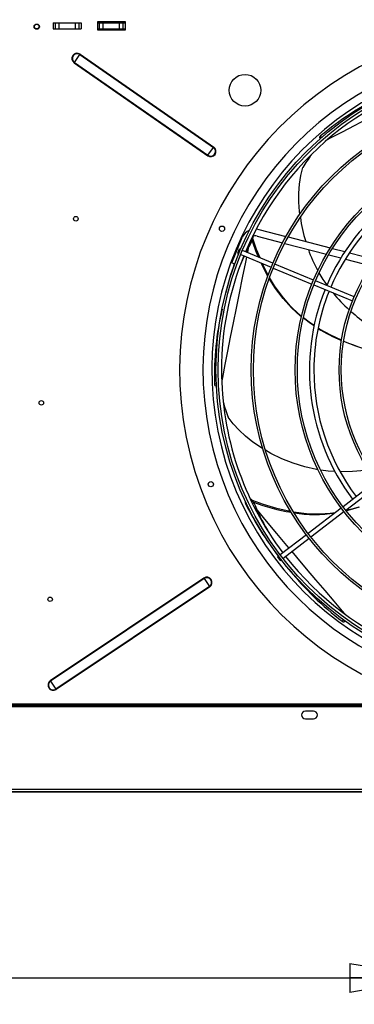
# Model space of a CAD drawing. Extents: x 158 to 12408, y 163 to 8727.
# Drawn here: x 5366 to 5746, y 5876 to 6996 of the extents above; entities that cross this region are included whole.
import ezdxf
from ezdxf.enums import TextEntityAlignment as Align

# ---------------------------------------------------------------- set-up
doc = ezdxf.new("R2010")
doc.units = 0
doc.header["$LTSCALE"] = 30
doc.header["$MEASUREMENT"] = 0
doc.linetypes.add('SLD-SOLID', pattern=[0])
doc.layers.get('0').update_dxf_attribs({"linetype": 'CONTINUOUS'})
doc.layers.add('GEOMETRY', color=7, linetype='SLD-SOLID')
doc.dimstyles.new('SLDDIMSTYLE1', dxfattribs={"dimtxt": 92.459473, "dimasz": 99.06, "dimexe": 0, "dimexo": 0.0625, "dimgap": 23.114868, "dimtad": 1, "dimdec": 1, "dimrnd": 1e-09, "dimzin": 12, "dimdsep": 46, "dimtxsty": 'Standard', "dimblk1": 'CLOSED', "dimblk2": 'CLOSED', "dimsah": 1, "dimcen": 0.09, "dimadec": 0, "dimazin": 0, "dimtol": 1, "dimtp": 5, "dimtm": 5, "dimtfac": 1, "dimtdec": 1, "dimtofl": 0, "dimtmove": 2, "dimatfit": 3, "dimldrblk": 'CLOSED', "dimfxl": 1, "dimtolj": 1, "dimtzin": 0, "dimarcsym": 0})
doc.dimstyles.new('SLDDIMSTYLE3', dxfattribs={"dimtxt": 92.459473, "dimasz": 99.06, "dimexe": 0, "dimexo": 0.0625, "dimgap": 23.114868, "dimtad": 1, "dimdec": 1, "dimrnd": 1e-09, "dimzin": 12, "dimdsep": 46, "dimtxsty": 'Standard', "dimblk1": 'CLOSED', "dimblk2": 'CLOSED', "dimsah": 1, "dimcen": 0.09, "dimadec": 0, "dimazin": 0, "dimtol": 1, "dimtp": 10, "dimtm": 10, "dimtfac": 1, "dimtdec": 1, "dimtofl": 0, "dimtmove": 2, "dimatfit": 3, "dimldrblk": 'CLOSED', "dimfxl": 1, "dimtolj": 1, "dimtzin": 0, "dimarcsym": 0})
doc.dimstyles.new('SLDDIMSTYLE5', dxfattribs={"dimtxt": 92.459473, "dimasz": 99.06, "dimexe": 0, "dimexo": 0.0625, "dimgap": 23.114868, "dimtad": 1, "dimdec": 1, "dimrnd": 1e-09, "dimzin": 12, "dimdsep": 46, "dimtxsty": 'Standard', "dimblk1": 'CLOSED', "dimblk2": 'CLOSED', "dimsah": 1, "dimcen": 0.09, "dimadec": 0, "dimazin": 0, "dimtol": 1, "dimtp": 10, "dimtm": 10, "dimtfac": 1, "dimtdec": 1, "dimtofl": 0, "dimtmove": 2, "dimatfit": 3, "dimldrblk": 'CLOSED', "dimfxl": 1, "dimtolj": 1, "dimtzin": 0, "dimarcsym": 0})

# ---------------------------------------------------------------- blocks, each defined once
blk = doc.blocks.new('_CLOSED')
at = {"color": 0, "linetype": 'ByBlock'}
for p, q in [((-1, 0.166667), (0, 0)), ((-1, 0.166667), (-1, -0.166667)), ((0, 0), (-1, -0.166667)), ((0, 0), (-1, 0))]:
    blk.add_line(p, q, dxfattribs=at)
blk = doc.blocks.new('_D_6')
at = {"layer": 'GEOMETRY', "transparency": 16777216}
for p, q in [((1413, 6247.5), (1413, 7657.6)), ((8067, 6247.5), (8067, 7657.6)), ((1413, 7627.6), (8067, 7627.6))]:
    blk.add_line(p, q, dxfattribs=at)
at = {"layer": 'GEOMETRY', "transparency": 16777216, "xscale": 99.05999999999999, "yscale": 99.05999999999999, "rotation": 180.0000000000004}
blk.add_blockref('_CLOSED', (1413, 7627.6), dxfattribs=at)
at = {"layer": 'GEOMETRY', "transparency": 16777216, "xscale": 99.05999999999999, "yscale": 99.05999999999999}
blk.add_blockref('_CLOSED', (8067, 7627.6), dxfattribs=at)
at = {"layer": 'GEOMETRY', "transparency": 16777216, "width": 0.7}
for s, height, p in [('6654', 95.25, (4493.4, 7627.6)), ('±10', 79.38, (4810.9, 7632.1))]:
    blk.add_text(s, height=height, dxfattribs=at).set_placement(p, align=Align.BOTTOM_LEFT)
blk = doc.blocks.new('_D_8')
at = {"layer": 'GEOMETRY', "transparency": 16777216}
for p, q in [((3640, 6063.4), (3640, 5875.9)), ((5840, 6063.4), (5840, 5875.9)), ((3640, 5905.9), (5840, 5905.9))]:
    blk.add_line(p, q, dxfattribs=at)
at = {"layer": 'GEOMETRY', "transparency": 16777216, "xscale": 99.05999999999999, "yscale": 99.05999999999999, "rotation": 180.0000000000004}
blk.add_blockref('_CLOSED', (3640, 5905.9), dxfattribs=at)
at = {"layer": 'GEOMETRY', "transparency": 16777216, "xscale": 99.05999999999999, "yscale": 99.05999999999999}
blk.add_blockref('_CLOSED', (5840, 5905.9), dxfattribs=at)
at = {"layer": 'GEOMETRY', "transparency": 16777216, "width": 0.7}
for s, height, p in [('2200', 95.25, (4522.8, 5905.9)), ('±5', 79.38, (4840.3, 5910.4))]:
    blk.add_text(s, height=height, dxfattribs=at).set_placement(p, align=Align.BOTTOM_LEFT)
blk = doc.blocks.new('_D_10')
at = {"layer": 'GEOMETRY', "transparency": 16777216}
for p, q in [((1710, 7004.9), (1059.8, 7004.9)), ((1089.8, 7004.9), (1089.8, 6117.6)), ((5827, 6117.6), (1059.8, 6117.6))]:
    blk.add_line(p, q, dxfattribs=at)
at = {"layer": 'GEOMETRY', "transparency": 16777216, "xscale": 99.05999999999999, "yscale": 99.05999999999999}
for p, rotation in [((1089.8, 7004.9), 90.00000000000072), ((1089.8, 6117.6), 270.0000000000007)]:
    blk.add_blockref('_CLOSED', p, dxfattribs=dict(at, rotation=rotation))
at = {"layer": 'GEOMETRY', "transparency": 16777216, "width": 0.7}
for s, height, p in [('±10', 79.38, (1085.3, 6596.9)), ('887', 95.25, (1089.8, 6350))]:
    blk.add_text(s, height=height, rotation=90, dxfattribs=at).set_placement(p, align=Align.BOTTOM_LEFT)

msp = doc.modelspace()

# ---------------------------------------------------------------- linework, layer by layer
at = {"color": 7, "linetype": 'SLD-SOLID'}
for p, q in [((5403.471, 6992.377), (5403.471, 6985.377)), ((5403.471, 6992.377), (5405.955, 6992.377)), ((5405.955, 6992.377), (5405.955, 6985.377)), ((5405.955, 6992.377), (5410.279, 6992.377)), ((5410.279, 6992.377), (5410.279, 6985.377)), ((5410.279, 6992.377), (5428.663, 6992.377)), ((5428.663, 6992.377), (5428.663, 6985.377)), ((5428.663, 6992.377), (5432.987, 6992.377)), ((5432.987, 6992.377), (5432.987, 6985.377)), ((5432.987, 6992.377), (5435.471, 6992.377)), ((5435.471, 6992.377), (5435.471, 6985.377)), ((5485.971, 6993.377), (5453.971, 6993.377)), ((5453.971, 6993.377), (5453.971, 6984.377)), ((5453.971, 6992.437), (5455.955, 6992.437)), ((5455.955, 6992.437), (5455.955, 6985.437)), ((5455.955, 6992.437), (5460.279, 6992.437)), ((5460.279, 6992.437), (5460.279, 6985.437)), ((5460.279, 6992.437), (5478.663, 6992.437)), ((5478.663, 6992.437), (5478.663, 6985.437)), ((5478.663, 6992.437), (5482.987, 6992.437)), ((5482.987, 6992.437), (5482.987, 6985.437)), ((5482.987, 6992.437), (5485.471, 6992.437)), ((5485.471, 6992.437), (5485.471, 6985.437)), ((5485.971, 6984.377), (5485.971, 6993.377)), ((5403.471, 6985.377), (5405.955, 6985.377)), ((5405.955, 6985.377), (5410.279, 6985.377)), ((5410.279, 6985.377), (5428.663, 6985.377)), ((5428.663, 6985.377), (5432.987, 6985.377)), ((5432.987, 6985.377), (5435.471, 6985.377)), ((5453.971, 6985.437), (5455.955, 6985.437)), ((5453.971, 6984.377), (5485.971, 6984.377)), ((5455.955, 6985.437), (5460.279, 6985.437)), ((5460.279, 6985.437), (5478.663, 6985.437)), ((5478.663, 6985.437), (5482.987, 6985.437)), ((5482.987, 6985.437), (5485.471, 6985.437)), ((5427.807, 6947.224), (5434.022, 6956.154)), ((5434.022, 6956.154), (5434.342, 6956.614)), ((5434.022, 6956.154), (5585.87, 6850.48)), ((5434.342, 6956.614), (5586.19, 6850.94)), ((5427.487, 6946.764), (5427.807, 6947.224)), ((5427.487, 6946.764), (5579.336, 6841.09)), ((5427.807, 6947.224), (5579.655, 6841.55)), ((5706.317, 6861.773), (5707.252, 6860.316)), ((5579.655, 6841.55), (5585.87, 6850.48)), ((5585.87, 6850.48), (5586.19, 6850.94)), ((5579.336, 6841.09), (5579.655, 6841.55)), ((5637.419, 6757.325), (5668.304, 6749.337)), ((5606.733, 6719.232), (5618.631, 6747.957)), ((5635.416, 6749.579), (5664.377, 6742.09)), ((5670.807, 6748.69), (5718.687, 6736.307)), ((5615.26, 6734.642), (5613.346, 6730.023)), ((5616.423, 6734.16), (5615.26, 6734.642)), ((5653.379, 6718.853), (5618.733, 6733.204)), ((5666.863, 6741.447), (5714.361, 6729.163)), ((5721.228, 6735.65), (5735.248, 6732.024)), ((5613.346, 6730.023), (5614.51, 6729.541)), ((5616.819, 6728.584), (5651.466, 6714.233)), ((5716.877, 6728.512), (5730.753, 6724.924)), ((5735.816, 6723.614), (5765.149, 6716.028)), ((5740.369, 6730.7), (5770.096, 6723.012)), ((5610.014, 6717.873), (5606.733, 6719.232)), ((5653.776, 6713.276), (5697.662, 6695.098)), ((5699.575, 6699.718), (5655.689, 6717.896)), ((5745.772, 6680.582), (5701.885, 6698.761)), ((5699.971, 6694.142), (5743.858, 6675.963)), ((5587.623, 6579.567), (5589.356, 6579.389)), ((5770.865, 6470.828), (5733.178, 6441.91)), ((5736.222, 6437.944), (5773.908, 6466.861)), ((5731.195, 6440.388), (5693.509, 6411.471)), ((5696.553, 6407.504), (5734.239, 6436.422)), ((5691.526, 6409.949), (5661.774, 6387.12)), ((5664.818, 6383.153), (5694.569, 6405.982)), ((5659.791, 6385.598), (5658.792, 6384.832)), ((5658.792, 6384.832), (5661.836, 6380.865)), ((5661.836, 6380.865), (5662.834, 6381.631)), ((5574.978, 6360.696), (5400.384, 6244.004)), ((5575.289, 6360.231), (5400.695, 6243.539)), ((5581.335, 6351.185), (5406.741, 6234.493)), ((5581.646, 6350.719), (5407.052, 6234.027)), ((5574.978, 6360.696), (5575.289, 6360.231)), ((5575.289, 6360.231), (5581.335, 6351.185)), ((5581.335, 6351.185), (5581.646, 6350.719)), ((5734.259, 6310.818), (5735.439, 6312.021)), ((5400.384, 6244.004), (5400.695, 6243.539)), ((5400.695, 6243.539), (5406.741, 6234.493)), ((5406.741, 6234.493), (5407.052, 6234.027)), ((4832.462, 6215.99), (5775, 6215.99)), ((4838.443, 6217.49), (5775, 6217.49)), ((5699.529, 6209.49), (5690.529, 6209.49)), ((5690.529, 6200.49), (5699.529, 6200.49)), ((5775, 6120.335), (3705, 6120.335)), ((3705, 6117.635), (5775, 6117.635))]:
    msp.add_line(p, q, dxfattribs=at)
at = {"color": 152, "linetype": 'SLD-SOLID'}
for p, q in [((5708.751, 6861.668), (5707.532, 6863.547)), ((5628.066, 6744.773), (5629.69, 6744.222)), ((5625.471, 6736.015), (5624.414, 6730.85)), ((5589.262, 6581.401), (5586.994, 6581.623)), ((5630.418, 6445.509), (5631.753, 6446.366)), ((5733.827, 6313.222), (5732.259, 6311.607)), ((4827.365, 6214.79), (5775, 6214.79))]:
    msp.add_line(p, q, dxfattribs=at)
at = {"color": 152, "linetype": 'SLD-SOLID', "flags": 128}
for points in [[(5852.231, 6929.725), (5837.733, 6922.338), (5821.563, 6914.079), (5805.678, 6905.945), (5790.122, 6897.956), (5774.939, 6890.138), (5760.171, 6882.511), (5745.855, 6875.1), (5732.029, 6867.923), (5718.73, 6861.004), (5715.867, 6859.511)], [(5623.392, 6725.862), (5622.208, 6720.074), (5618.582, 6702.283), (5615.038, 6684.791), (5611.585, 6667.649), (5608.232, 6650.903), (5604.986, 6634.602), (5601.856, 6618.788), (5598.846, 6603.504), (5595.964, 6588.792), (5595.221, 6584.979)], [(5635.54, 6437.951), (5645.968, 6425.461), (5657.618, 6411.533), (5669.084, 6397.857), (5671.704, 6394.739)], [(5674.923, 6390.907), (5680.333, 6384.469), (5691.335, 6371.407), (5702.056, 6358.706), (5712.468, 6346.398), (5722.541, 6334.516), (5732.246, 6323.09), (5734.78, 6320.113)]]:
    msp.add_lwpolyline(points, dxfattribs=at)
at = {"color": 7, "linetype": 'SLD-SOLID', "flags": 128}
for points in [[(5707.532, 6863.547), (5706.772, 6862.826), (5706.346, 6862.219), (5706.304, 6861.796), (5706.353, 6861.769)], [(5684.179, 6774.581), (5683.752, 6777.569), (5682.996, 6788.198), (5682.954, 6798.634), (5683.653, 6808.773), (5685.122, 6818.509), (5687.39, 6827.74)], [(5634.505, 6757.797), (5634.915, 6757.764), (5637.419, 6757.325)], [(5623.178, 6731.362), (5626.314, 6737.724), (5629.69, 6744.222)], [(5637.321, 6725.504), (5635.316, 6730.065), (5629.945, 6744.822)], [(5638.864, 6724.865), (5634.928, 6734.486), (5630.708, 6746.949)], [(5615.822, 6715.048), (5619.237, 6722.92), (5621.052, 6726.831)], [(5647.749, 6704.115), (5641.634, 6715.695), (5640.23, 6718.887)], [(5648.165, 6705.228), (5647.804, 6705.837), (5641.664, 6718.293)], [(5685.965, 6657.924), (5684.9, 6658.735), (5674.585, 6668.2), (5665.101, 6678.648), (5656.424, 6690.11), (5649.306, 6701.368)], [(5686.078, 6658.367), (5683.384, 6660.506), (5673.165, 6670.346), (5663.831, 6681.206), (5655.346, 6693.108), (5649.759, 6702.537)], [(5714.967, 6694.109), (5710.507, 6700.426), (5706.038, 6708.008)], [(5700.258, 6647.579), (5696.075, 6650.221), (5688.084, 6656.309)], [(5700.328, 6647.874), (5694.519, 6651.664), (5688.185, 6656.693)], [(5731.611, 6631.241), (5719.427, 6636.829), (5706.583, 6643.794), (5704.882, 6644.903)], [(5779.753, 6614.1), (5774.834, 6615.526), (5761.311, 6619.764), (5747.669, 6624.51), (5734.116, 6629.845), (5733.829, 6629.975)], [(5586.994, 6581.623), (5587.084, 6580.579), (5587.293, 6579.868), (5587.597, 6579.571), (5587.65, 6579.593)], [(5641.992, 6507.895), (5639.388, 6509.425), (5630.607, 6515.461), (5622.421, 6521.935), (5614.93, 6528.803), (5608.235, 6536.022), (5602.431, 6543.551)], [(5704.725, 6483.895), (5702.909, 6484.152), (5689.645, 6487.15), (5676.579, 6491.225), (5663.73, 6496.351), (5651.264, 6502.449), (5645.159, 6506.035)], [(5724.023, 6481.798), (5716.383, 6482.246), (5707.806, 6483.459)], [(5762.034, 6483.892), (5758.194, 6483.204), (5744.012, 6481.759), (5730.08, 6481.444), (5730.042, 6481.446)], [(5673.589, 6436.522), (5673.058, 6436.596), (5658.046, 6439.878), (5642.632, 6444.391), (5630.256, 6448.862)], [(5751.168, 6441.537), (5744.539, 6439.343), (5736.737, 6437.546)], [(5751.358, 6441.3), (5746.637, 6439.661), (5736.98, 6437.23)], [(5732.259, 6311.607), (5733.131, 6311.027), (5733.817, 6310.747), (5734.239, 6310.799), (5734.255, 6310.854)]]:
    msp.add_lwpolyline(points, dxfattribs=at)
at = {"color": 7, "linetype": 'SLD-SOLID'}
for centre, radius in [((5384.971, 6987.877), 3), ((5384.971, 6987.937), 2.65), ((5939.971, 6597.437), 351.25), ((5939.971, 6597.437), 348.75), ((5621.773, 6915.625), 18), ((5939.971, 6597.437), 311.25), ((5939.971, 6597.437), 308.75), ((5939.971, 6597.437), 261.25), ((5939.971, 6597.437), 258.75), ((5939.971, 6597.437), 211.25), ((5939.971, 6597.437), 208.75), ((5429.421, 6769.377), 2.65), ((5595.574, 6758.031), 3), ((5390.221, 6560.007), 2.5), ((5582.888, 6467.469), 3), ((5400.221, 6336.577), 2.5)]:
    msp.add_circle(centre, radius, dxfattribs=at)
for centre, radius, start, end in [((5939.971, 6597.437), 392.5, 11.468965, 11.031035), ((5430.914, 6951.689), 6, 55.165166, 235.165166), ((5430.914, 6951.689), 5.44, 55.165166, 235.165166), ((5939.971, 6597.437), 366, 11.484819, 11.015181), ((5939.971, 6597.437), 356, 11.490578, 11.009422), ((5939.971, 6597.437), 345, 97.91519, 157.08481), ((5920.592, 6610.576), 330.741, 115.373738, 130.105202), ((5582.763, 6846.015), 6, 235.165166, 55.165166), ((5582.763, 6846.015), 5.44, 235.165166, 55.165166), ((5957.048, 6657.356), 318.976, 144.571098, 147.713092), ((5939.971, 6597.437), 245, 98.084661, 156.915339), ((5939.971, 6597.437), 240, 98.096842, 156.903158), ((5822.517, 6787.131), 138.765, 186.690988, 198.315596), ((5633.413, 6741.834), 16, 114.658171, 157.5), ((5621.159, 6749.114), 9.834, 330.170889, 1.46876), ((5633.413, 6741.834), 8, 75.5, 115.454687), ((5816.488, 6775.447), 129.399, 198.449857, 210.131987), ((5939.971, 6597.437), 345, 157.91519, 180), ((5890.173, 6617.924), 297.917, 160.361329, 167.13257), ((5939.971, 6597.437), 245, 158.084661, 216.915339), ((5939.971, 6597.437), 240, 158.096842, 180), ((5827.361, 6767.035), 133.58, 217.854639, 229.302766), ((5916.558, 6590.546), 329.685, 166.656752, 181.550971), ((5885.221, 6823.883), 214.476, 228.16517, 241.627852), ((5794.834, 6787.51), 168.813, 237.784735, 247.990591), ((5881.192, 6988.689), 387.513, 247.655027, 254.834841), ((5939.971, 6597.437), 345, 180, 217.08481), ((5939.971, 6597.437), 240, 180, 216.903158), ((5908.333, 6649.586), 323.758, 195.869187, 199.117892), ((5624.244, 6443.883), 7.909, 18.297552, 63.678889), ((5626.491, 6447.09), 4.586, 163.901477, 214.56332), ((5925.776, 6594.791), 338.285, 206.379102, 218.18476), ((5709.296, 6652.536), 219.843, 249.259997, 260.801619), ((5930.253, 6574.159), 324.705, 203.176509, 209.331385), ((5702.886, 6579.08), 145.363, 259.678652, 278.603606), ((5701.248, 6580.395), 147.34, 260.713024, 278.853511), ((5939.971, 6597.437), 345, 217.91519, 277.08481), ((5578.312, 6355.708), 6, 303.757255, 123.757255), ((5931.473, 6575.62), 330.741, 218.231738, 232.963202), ((5578.312, 6355.708), 5.44, 303.757255, 123.757255), ((5403.718, 6239.016), 6, 123.757255, 303.757255), ((5403.718, 6239.016), 5.44, 123.757255, 303.757255), ((5690.529, 6204.99), 4.5, 90, 270), ((5699.529, 6204.99), 4.5, 270, 90)]:
    msp.add_arc(centre, radius, start, end, dxfattribs=at)

# ---------------------------------------------------------------- dimensions: what is measured, and where the dimension line sits
at = {"layer": 'GEOMETRY'}
for base, p1, p2, dimstyle, picture, middle in [((8067, 7627.57), (1413, 6217.49), (8067, 6217.49), 'SLDDIMSTYLE3', '_D_6', (4740, 7627.57)), ((5840, 5905.9), (3640, 6093.448), (5840, 6093.448), 'SLDDIMSTYLE1', '_D_8', (4740, 5905.9))]:
    dim = msp.add_linear_dim(base=base, p1=p1, p2=p2, dimstyle=dimstyle, dxfattribs=at)
    dim.commit()
    dim.dimension.update_dxf_attribs({"geometry": picture, "text_midpoint": middle, "dimtype": 160})
dim = msp.add_linear_dim(base=(1089.754, 6117.639), p1=(1739.971, 7004.925), p2=(5856.979, 6117.639), angle=90, dimstyle='SLDDIMSTYLE5', dxfattribs=at)
dim.commit()
dim.dimension.update_dxf_attribs({"geometry": '_D_10', "text_midpoint": (1089.754, 6561.282), "dimtype": 160})

doc.saveas('drawing.dxf')
